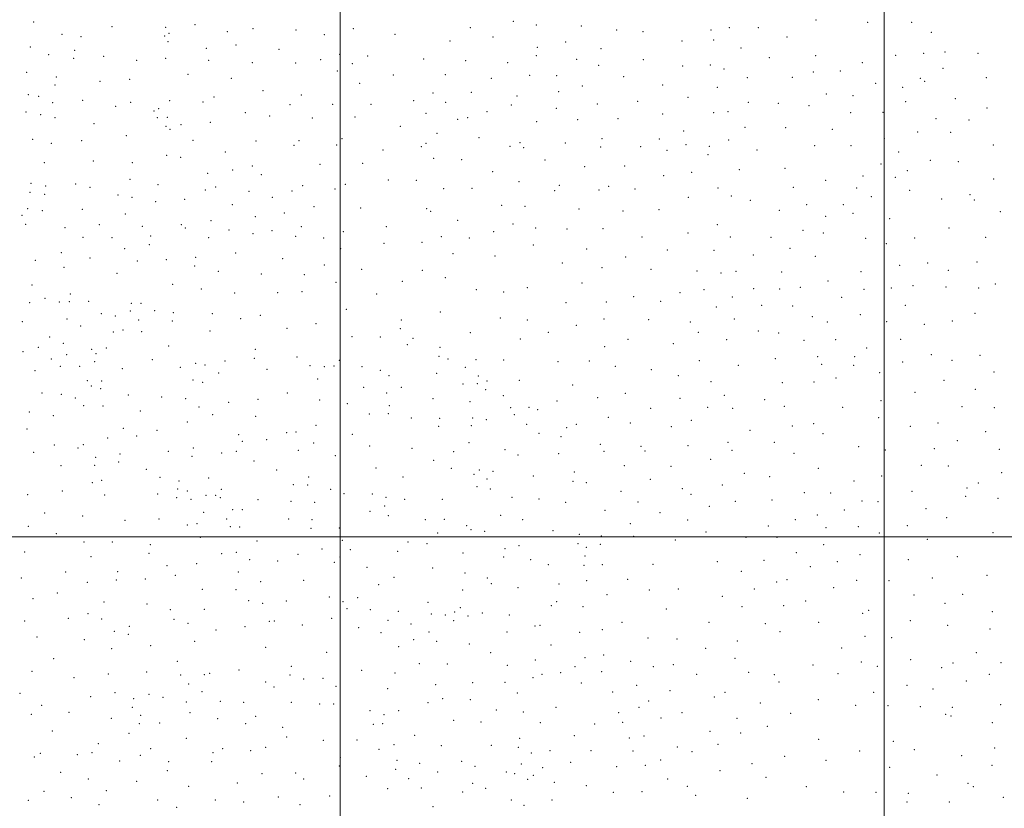
# Model space of a CAD drawing. Extents: x 2147300 to 2150200, y 364800 to 367700.
# Drawn here: x 2148205 to 2149110, y 366250 to 366975 of the extents above; entities that cross this region are included whole.
import ezdxf

# ---------------------------------------------------------------- set-up
doc = ezdxf.new("R2010")
doc.units = 0
doc.header["$MEASUREMENT"] = 0
doc.layers.add('32000', color=7, linetype='Continuous', lineweight=0)
doc.layers.add('DTM SPOT ELEVATION', color=2, linetype='Continuous', lineweight=13)

msp = doc.modelspace()

# ---------------------------------------------------------------- linework, layer by layer
at = {"layer": '32000', "flags": 128}
for points in [[(2148500, 367500), (2148500, 365000)], [(2149000, 365000), (2149000, 367500)], [(2147500, 366500), (2150000, 366500)]]:
    msp.add_lwpolyline(points, dxfattribs=at)
at = {"layer": 'DTM SPOT ELEVATION'}
for p in [(2148218.36, 366973.42, 1151.92), (2148366.64, 366970.96, 1148.88), (2148659.15, 366973.92, 1142.06), (2148680.45, 366970.43, 1141.72), (2148721.54, 366969.62, 1141.11), (2148937.21, 366975.08, 1140.07), (2148984.93, 366973.04, 1140.19), (2149025.14, 366973.04, 1139.17), (2148244.42, 366961.83, 1152.64), (2148290.33, 366968.92, 1152.54), (2148338.58, 366960.58, 1150.77), (2148339.66, 366968.26, 1151.18), (2148342.79, 366962.76, 1150.33), (2148396.38, 366964.39, 1147.57), (2148419.86, 366967.31, 1146.38), (2148459.56, 366965.94, 1145.03), (2148485.31, 366961.51, 1144.67), (2148512.08, 366967.32, 1144.22), (2148550.26, 366961.81, 1143.68), (2148619.62, 366968.09, 1142.6), (2148754.25, 366966.07, 1140.7), (2148778.41, 366964.44, 1140.48), (2148840.79, 366965.97, 1140.46), (2148857.77, 366968.12, 1139.7), (2148884.28, 366968.15, 1139.3), (2149043.36, 366963.88, 1137.67), (2148261.9, 366959.7, 1153.47), (2148341.72, 366955.12, 1150.27), (2148404.21, 366952.14, 1147.3), (2148601.06, 366955.72, 1142.92), (2148640.56, 366959.44, 1142.34), (2148707.15, 366954.91, 1141.31), (2148814.07, 366955.79, 1139.74), (2148843.35, 366956.64, 1140.53), (2148910.81, 366959.63, 1139.2), (2148215.15, 366950.17, 1153.08), (2148232.19, 366943.17, 1153.01), (2148256.12, 366947.14, 1153.72), (2148376.88, 366949.14, 1148.32), (2148443.81, 366948.07, 1145.58), (2148499.54, 366943.53, 1144.14), (2148680.31, 366942.34, 1141.8), (2148681.37, 366950.06, 1141.73), (2148739.65, 366948.73, 1140.93), (2148868.4, 366949.51, 1139.2), (2148937.04, 366942.4, 1138.64), (2149010.48, 366942.54, 1137.96), (2149036.26, 366944.35, 1137.34), (2149055.99, 366945.8, 1136.51), (2149086.37, 366944.43, 1135.48), (2148255.1, 366939.78, 1153.96), (2148282.55, 366941.67, 1154.33), (2148312.93, 366937.93, 1153.62), (2148339.59, 366939.86, 1150.8), (2148379.25, 366938.07, 1148.23), (2148419.38, 366935.79, 1146.48), (2148459.15, 366935.56, 1145.23), (2148482.08, 366938.78, 1144.56), (2148511.31, 366935.01, 1143.96), (2148525.37, 366941.92, 1143.86), (2148576.72, 366939.26, 1143.59), (2148615.38, 366937.63, 1142.9), (2148653.91, 366935.98, 1142.3), (2148717.36, 366939.1, 1141.3), (2148737.54, 366933.34, 1141.06), (2148778.58, 366938.75, 1140.49), (2148840.29, 366933.71, 1140.29), (2148894.33, 366940.45, 1138.97), (2148979.93, 366935.96, 1138.4), (2148211.95, 366927.01, 1154.23), (2148360.18, 366925.26, 1149.52), (2148497.4, 366928.32, 1144.33), (2148548.88, 366924.59, 1143.93), (2148596.74, 366925.02, 1143.47), (2148674.03, 366924.32, 1142.11), (2148814.75, 366932.8, 1139.88), (2148852.68, 366929.95, 1140.03), (2148935.02, 366927.33, 1138.28), (2148959.78, 366928.29, 1138.37), (2149053.92, 366930.74, 1136.38), (2148237.97, 366915.33, 1155.69), (2148238.99, 366922.62, 1155.05), (2148279.37, 366918.88, 1154.68), (2148306.51, 366920.65, 1154.3), (2148399.87, 366921.59, 1147.71), (2148517.98, 366916.8, 1144.35), (2148639.08, 366921.57, 1142.72), (2148699.14, 366923.93, 1141.6), (2148760.61, 366923.08, 1140.72), (2148796.28, 366915.39, 1140.55), (2148874.1, 366922.07, 1139.15), (2148915.73, 366922.3, 1138.78), (2148992.11, 366916.77, 1137.59), (2149033.12, 366921.62, 1136.99), (2149037.2, 366918.74, 1136.88), (2149093.93, 366922.22, 1135.3), (2148213.27, 366906.41, 1156.46), (2148429.14, 366910.13, 1146.59), (2148464.25, 366906.32, 1145.57), (2148585.29, 366907.88, 1144.12), (2148620.49, 366908.67, 1143.28), (2148700.88, 366909.17, 1141.73), (2148722.65, 366914.58, 1141.34), (2148846.52, 366913.14, 1140.7), (2148946.79, 366907.22, 1138.21), (2149016.9, 366913.18, 1137.14), (2148222.77, 366904.88, 1156.91), (2148235.72, 366899.05, 1156.98), (2148263.37, 366901.4, 1156.46), (2148307.58, 366899.38, 1154.5), (2148343.42, 366901.07, 1151.12), (2148373.88, 366899.76, 1149.25), (2148383.95, 366904.42, 1148.64), (2148453.76, 366897.28, 1145.97), (2148493.11, 366897.74, 1144.8), (2148528.28, 366897.48, 1144.4), (2148567.5, 366900.92, 1144.57), (2148597.04, 366899.34, 1143.65), (2148662.46, 366905.31, 1142.58), (2148736.36, 366897.9, 1141.39), (2148773.42, 366900.4, 1140.83), (2148819.72, 366903.99, 1140.38), (2148875.15, 366899.55, 1139.44), (2148902.67, 366898.52, 1139.3), (2148971.39, 366905.55, 1137.72), (2149019.64, 366900.2, 1137.33), (2149065.36, 366902.73, 1136.51), (2148211.12, 366890.67, 1157.17), (2148224.67, 366888.24, 1157.47), (2148293.7, 366895.62, 1155.18), (2148328.83, 366891.4, 1153.45), (2148333.13, 366893.6, 1152.56), (2148412.94, 366889.96, 1147.38), (2148578.84, 366889.48, 1144.31), (2148634.81, 366890.76, 1143.39), (2148657.43, 366896.99, 1142.8), (2148698.78, 366893.79, 1141.99), (2148796.42, 366888.77, 1140.62), (2148843.38, 366889.86, 1141.05), (2148856.57, 366891, 1140.59), (2148930.91, 366896.5, 1138.83), (2148969.29, 366890.06, 1137.96), (2148998.89, 366890.24, 1138.05), (2149094.56, 366894.12, 1135.54), (2148237.96, 366885.5, 1158.11), (2148273.9, 366879.77, 1156.82), (2148332, 366885.43, 1153.39), (2148341.24, 366885.62, 1151.67), (2148353.63, 366879, 1150.64), (2148380.65, 366881.18, 1149.29), (2148435.11, 366886.88, 1146.71), (2148474.43, 366884.95, 1145.67), (2148513.63, 366886.11, 1144.81), (2148607.92, 366883.86, 1143.96), (2148617.24, 366885.46, 1143.77), (2148680.73, 366881.71, 1142.58), (2148718.37, 366883.52, 1141.89), (2148755.34, 366884.49, 1141.22), (2149047.6, 366884.5, 1137.88), (2149077.93, 366883.25, 1136.5), (2148340.06, 366877.3, 1152), (2148343.71, 366874.53, 1151.58), (2148555.18, 366877.46, 1144.53), (2148589.15, 366870.97, 1144.67), (2148815.57, 366873.21, 1140.27), (2148872.07, 366876.37, 1139.77), (2148909.49, 366876.03, 1139.54), (2148952.48, 366874.48, 1138.76), (2149030.87, 366872.31, 1138.42), (2149061.11, 366871.8, 1137.68), (2148217.33, 366865.49, 1159.8), (2148234.68, 366861.62, 1160.17), (2148262.34, 366864.06, 1157.57), (2148303.32, 366868.71, 1155.4), (2148364.88, 366864.4, 1150.46), (2148422.65, 366863.97, 1147.57), (2148462.25, 366864.17, 1146.32), (2148501.62, 366865.96, 1145.34), (2148578.88, 366861.81, 1144.99), (2148627.59, 366866.89, 1143.88), (2148665.4, 366862.33, 1143.23), (2148706.84, 366862.05, 1142.49), (2148740.56, 366866.19, 1141.8), (2148793.33, 366865.72, 1140.89), (2148857.12, 366864.74, 1140.68), (2149000.11, 366865.92, 1138.64), (2148394.36, 366853.72, 1148.81), (2148457.66, 366859.94, 1146.51), (2148496.88, 366860.18, 1145.55), (2148539.22, 366855.48, 1145.08), (2148574.5, 366858.63, 1144.98), (2148656.07, 366858.97, 1143.5), (2148668.65, 366857.65, 1143.19), (2148739.49, 366858.37, 1141.93), (2148776.29, 366858.79, 1141.29), (2148800.48, 366855.29, 1140.82), (2148817.73, 366860.41, 1140.45), (2148839.24, 366859.08, 1141.13), (2148883.06, 366855.78, 1139.8), (2148936, 366859.57, 1139.46), (2148969.65, 366859.55, 1139.17), (2149013.34, 366853.77, 1139.03), (2149100.4, 366860.26, 1136.12), (2148228.08, 366843.9, 1160.85), (2148273.27, 366845.5, 1156.76), (2148309.04, 366843.87, 1155.87), (2148340.39, 366850.82, 1152.86), (2148353.39, 366848.82, 1151.43), (2148520.62, 366843.37, 1145.5), (2148585.92, 366847.97, 1144.85), (2148611.82, 366846.82, 1144.33), (2148688.41, 366846.48, 1143.17), (2148838.19, 366851.36, 1141.1), (2149042.33, 366846.05, 1138.46), (2149068.03, 366845.03, 1137.55), (2148378.11, 366834.29, 1149.65), (2148401.35, 366837.11, 1148.76), (2148419.41, 366840.89, 1147.85), (2148481.42, 366842.42, 1146.19), (2148640.03, 366835.61, 1144.17), (2148724.77, 366840.46, 1142.58), (2148761.6, 366841.03, 1141.73), (2148823.16, 366835.25, 1140.86), (2148866.92, 366837.69, 1140.25), (2148908.88, 366838.9, 1139.99), (2148996.96, 366842.65, 1139.39), (2149021.41, 366836.75, 1138.97), (2148216, 366824.84, 1162.29), (2148306.91, 366828.76, 1155.32), (2148427.43, 366832.94, 1147.84), (2148544.3, 366827.94, 1145.3), (2148570.14, 366827.64, 1145.1), (2148664.37, 366826.52, 1144.1), (2148797.31, 366831.9, 1141.19), (2148946.16, 366827.85, 1140.14), (2148980.63, 366831.67, 1140.04), (2149010.18, 366830.58, 1139.29), (2149100.69, 366828.91, 1136.1), (2148214.89, 366816.79, 1162.7), (2148229.31, 366822.48, 1162.24), (2148256.86, 366824.36, 1161.12), (2148269.93, 366821.32, 1159.55), (2148332.48, 366823.62, 1153.43), (2148375.95, 366818.9, 1149.97), (2148385.66, 366821.56, 1149.48), (2148416.15, 366817.76, 1148.17), (2148455.74, 366817.87, 1147.23), (2148465.62, 366822.95, 1146.92), (2148495.15, 366819.85, 1146.32), (2148504.86, 366824.18, 1146.08), (2148594.98, 366820.19, 1144.61), (2148621.09, 366820.44, 1144.47), (2148697, 366818.34, 1143.61), (2148701.53, 366823.22, 1143.48), (2148737.92, 366818.75, 1142.69), (2148746.83, 366822.23, 1142.39), (2148771, 366819.88, 1141.82), (2148847.13, 366820.85, 1141.56), (2148916.43, 366821.31, 1140.38), (2148974.57, 366820.66, 1140.42), (2149023.54, 366818.61, 1138.61), (2148228.26, 366814.84, 1162.56), (2148295.74, 366814.16, 1157.81), (2148308.66, 366812.21, 1155.51), (2148330.28, 366808.05, 1153.78), (2148357.22, 366810.4, 1151.17), (2148437.66, 366811.99, 1147.62), (2148820.02, 366811.98, 1140.76), (2148859.46, 366813.31, 1140.6), (2148876.9, 366809.48, 1139.96), (2148988.28, 366812.76, 1140.05), (2149052.71, 366810.71, 1137.41), (2149078.85, 366814.58, 1136.63), (2149082.85, 366809.62, 1136.46), (2148212.85, 366801.83, 1161.39), (2148226.2, 366799.81, 1161.49), (2148262.93, 366801.2, 1161.21), (2148401.04, 366805.32, 1149.16), (2148448.83, 366797.79, 1147.78), (2148475.89, 366803.46, 1147.06), (2148518.82, 366802.2, 1146.08), (2148579.42, 366801.75, 1144.92), (2148583.12, 366799.23, 1144.86), (2148648.57, 366804.64, 1144.72), (2148669.91, 366803.84, 1144.38), (2148719.4, 366801.31, 1143.65), (2148759.84, 366799.57, 1142.41), (2148793.11, 366800.81, 1141.61), (2148903.72, 366800.22, 1140.5), (2148928.64, 366805.26, 1140.79), (2148962.36, 366805.3, 1140.58), (2149106.87, 366798.91, 1135.97), (2148207.65, 366795.52, 1161.1), (2148302.44, 366796.93, 1157.24), (2148381.26, 366790.6, 1150.1), (2148421.95, 366794.39, 1148.61), (2148608.1, 366791.06, 1144.47), (2148946.24, 366794.72, 1140.88), (2148971.4, 366797.44, 1140.44), (2149005, 366792.44, 1138.71), (2148210.86, 366787.32, 1160.24), (2148247.03, 366784.17, 1160.92), (2148278.65, 366787.01, 1159.59), (2148318.06, 366785.54, 1156.27), (2148353.91, 366787.03, 1151.9), (2148357.64, 366783.98, 1151.59), (2148397.79, 366782.18, 1149.55), (2148437.48, 366781.53, 1148.36), (2148464.29, 366785.17, 1147.64), (2148502.77, 366780.58, 1146.7), (2148542.29, 366785.08, 1145.6), (2148641.2, 366780.64, 1144.69), (2148658.99, 366787.49, 1144.8), (2148679.73, 366783.8, 1145.11), (2148708.47, 366783.05, 1144.42), (2148741.5, 366783.17, 1143.19), (2148846.76, 366786.84, 1142.02), (2148925.48, 366781.91, 1140.94), (2149059.48, 366783.81, 1136.85), (2148263.59, 366775.46, 1159.83), (2148290.3, 366774.98, 1160.03), (2148325.82, 366776.48, 1156.34), (2148379.04, 366774.95, 1150.51), (2148419.74, 366778.81, 1148.76), (2148458.98, 366776.23, 1147.91), (2148484.77, 366774.78, 1147.28), (2148575.07, 366770.75, 1145.15), (2148592.93, 366775.94, 1144.72), (2148618.75, 366774.8, 1144.52), (2148777.33, 366775.61, 1142.29), (2148819.7, 366779.29, 1141.3), (2148858.67, 366775.67, 1141.16), (2148895.91, 366775.34, 1140.84), (2148944.17, 366779.3, 1140.75), (2148983.03, 366774.4, 1139.28), (2149027.92, 366774.74, 1137.31), (2149093.22, 366775.24, 1135.86), (2148302.06, 366764.79, 1158.48), (2148324.69, 366768.46, 1156.81), (2148500.58, 366764.97, 1146.85), (2148540.15, 366769.75, 1145.59), (2148677.56, 366768.17, 1145.4), (2148726.65, 366764.64, 1144.12), (2148800.79, 366763.74, 1141.93), (2148843.65, 366763.52, 1142.13), (2148913.36, 366765.12, 1140.75), (2149001.87, 366769.43, 1138.1), (2148219.92, 366754.08, 1159.56), (2148243.83, 366761.22, 1160.54), (2148270.12, 366756.33, 1160.23), (2148313.6, 366753.57, 1158.15), (2148340.22, 366754.81, 1155.27), (2148367.24, 366756.87, 1151.68), (2148403.88, 366760.81, 1149.79), (2148447.01, 366755.81, 1148.59), (2148603.83, 366760.27, 1144.27), (2148642.18, 366758.3, 1144.57), (2148762.49, 366757.28, 1142.82), (2148879.63, 366759.09, 1140.73), (2148936.67, 366757.98, 1140.38), (2149085.26, 366752.71, 1136.17), (2148246.29, 366747.77, 1160.46), (2148366.14, 366749, 1151.97), (2148388.13, 366744.14, 1150.83), (2148485.35, 366749.99, 1147.41), (2148519.77, 366746.02, 1146.21), (2148575.59, 366745.05, 1145.1), (2148704.22, 366751.84, 1144.88), (2148740.55, 366747.37, 1143.6), (2148785.68, 366745.91, 1142.44), (2148827.96, 366744.29, 1141.89), (2148863.77, 366743.96, 1141.59), (2148905.9, 366743.33, 1141.07), (2148978.82, 366743.74, 1138.53), (2149014.12, 366749.6, 1137.33), (2149039.82, 366751.89, 1136.84), (2149058.85, 366745.07, 1136.37), (2148294.76, 366742.39, 1158.78), (2148427.67, 366741.74, 1149.43), (2148467.04, 366741.1, 1148.19), (2148557.07, 366734.8, 1144.7), (2148596.6, 366738.31, 1144.24), (2148849.96, 366742.63, 1142.32), (2148948.22, 366735.3, 1139.43), (2148216.8, 366731.38, 1158.72), (2148346.13, 366732.08, 1153.93), (2148372.37, 366727.97, 1152.05), (2148464.83, 366725.52, 1148.35), (2148496.24, 366734.01, 1147.03), (2148625.04, 366727.18, 1144.69), (2148650.41, 366725.14, 1145.1), (2148672.15, 366729.14, 1145.53), (2148722.37, 366733.37, 1144.47), (2148834.52, 366727.16, 1141.9), (2148879.98, 366728.09, 1141.27), (2148903.8, 366727.77, 1140.81), (2148922.99, 366729.3, 1140.05), (2148981.35, 366727.51, 1137.87), (2149006.52, 366728.91, 1137.41), (2149026.57, 366731.05, 1136.73), (2149056.73, 366729.71, 1136.27), (2149086.76, 366728.86, 1135.96), (2149102.27, 366732.31, 1135.96), (2148228.8, 366719.14, 1161.24), (2148251.04, 366716.16, 1162.87), (2148252.05, 366723.39, 1162.99), (2148268.89, 366716.64, 1161.68), (2148403, 366724.22, 1150.68), (2148442.61, 366724.56, 1149.28), (2148533.67, 366723.27, 1145.49), (2148769.89, 366720.69, 1142.93), (2148794.42, 366716.57, 1142.4), (2148812.39, 366724.47, 1141.91), (2148860.59, 366720.35, 1141.83), (2148960.86, 366720.29, 1138.48), (2148214.61, 366715.4, 1159), (2148241.88, 366715.82, 1162.57), (2148307.17, 366707.59, 1156.66), (2148308.16, 366714.6, 1158.05), (2148317.08, 366714.62, 1156.77), (2148329.43, 366707.87, 1154.78), (2148505.8, 366709.18, 1146.21), (2148707.56, 366715.22, 1144.71), (2148744.54, 366715.8, 1143.7), (2148845.73, 366711.24, 1142.45), (2148887.49, 366712.95, 1141.15), (2148916.04, 366712.27, 1139.75), (2149019.35, 366712.88, 1136.84), (2148248.83, 366700.33, 1161.2), (2148280.59, 366705.08, 1160.61), (2148293.44, 366702.93, 1158.33), (2148314.92, 366699.36, 1154.97), (2148345.64, 366698.44, 1152.66), (2148346.71, 366706.08, 1152.92), (2148382.57, 366705.03, 1151.8), (2148408.61, 366700.55, 1151.3), (2148426.51, 366703.57, 1150.3), (2148556.26, 366699.34, 1145.09), (2148592.18, 366706.79, 1145.21), (2148647.12, 366701.27, 1145.8), (2148672.15, 366699.46, 1144.85), (2148742.42, 366700.21, 1143.39), (2148783.55, 366699.53, 1142.59), (2148862.37, 366700.29, 1141.59), (2148933.85, 366702.44, 1138.61), (2148978.21, 366704.3, 1137.36), (2149062.57, 366698.48, 1136.48), (2149083.5, 366705.42, 1136.49), (2148207.82, 366697.85, 1157.24), (2148261.37, 366693.89, 1160.59), (2148300.43, 366690.03, 1155.43), (2148380.34, 366689.36, 1152.34), (2148451.15, 366691.67, 1148.92), (2148477.77, 366695.96, 1147.32), (2148555.17, 366691.5, 1145.45), (2148717.02, 366694.4, 1144.11), (2148821.72, 366697.49, 1142.19), (2148884.31, 366689.32, 1141.53), (2148947.85, 366697.57, 1138.22), (2149002.24, 366697.91, 1136.98), (2149036.83, 366695.24, 1136.56), (2148233.01, 366683.62, 1159.14), (2148291.4, 366688.31, 1155.81), (2148317.71, 366688.66, 1153.99), (2148510.99, 366683.96, 1145.72), (2148536.91, 366683.86, 1145.31), (2148566.88, 366682.4, 1146.17), (2148619.57, 366687.65, 1146), (2148665.62, 366681.97, 1145.97), (2148691.43, 366688.08, 1144.29), (2148764.6, 366681.68, 1142.72), (2148829.25, 366688.03, 1141.92), (2148855.33, 366681.32, 1141.5), (2148902.97, 366687.38, 1140.49), (2148926.17, 366680.68, 1138.73), (2148955.53, 366681.31, 1137.78), (2149015.03, 366681.68, 1136.69), (2148222.63, 366674.33, 1156.55), (2148245.7, 366677.95, 1158.86), (2148271.66, 366672.49, 1156.49), (2148285.09, 366673.68, 1155.09), (2148342.39, 366675.32, 1151.93), (2148422.13, 366672.46, 1150.58), (2148561.84, 366676.61, 1146.54), (2148591.89, 366674.17, 1146.34), (2148743.02, 366674.75, 1142.79), (2148806.12, 366677.49, 1142.14), (2148983.98, 366673.68, 1137.31), (2148208.4, 366670.19, 1153.64), (2148234.67, 366663.55, 1155.29), (2148248.64, 366667.35, 1156.85), (2148275.47, 366668.28, 1155.37), (2148327.32, 366662.75, 1152.1), (2148394.21, 366661.74, 1151.91), (2148420.97, 366664.2, 1150.65), (2148460.45, 366665.23, 1148.07), (2148499.24, 366662.31, 1146.3), (2148590.73, 366665.82, 1146.6), (2148599.1, 366663.49, 1146.69), (2148624.74, 366662.74, 1147.2), (2148650.27, 366662.44, 1146.52), (2148830.13, 366661.95, 1142.1), (2148899.83, 366663.87, 1140.33), (2148938.73, 366665.65, 1137.84), (2148972.95, 366665.5, 1137.18), (2149043.23, 366667.43, 1136.6), (2149062.44, 366662.4, 1136.61), (2149088.21, 366666.84, 1136.8), (2148219.65, 366652.73, 1151.51), (2148242.72, 366656.71, 1153.21), (2148260.59, 366656.85, 1153.78), (2148274.45, 366660.99, 1153.98), (2148299.78, 366654.64, 1151.96), (2148353.04, 366655.75, 1151.85), (2148367.06, 366659.49, 1152.52), (2148375.88, 366657.93, 1153.25), (2148432.71, 366654.14, 1150.68), (2148472.36, 366657.4, 1146.73), (2148485.36, 366656.4, 1146.5), (2148494.23, 366656.92, 1146.31), (2148520.11, 366656.56, 1146.87), (2148536.82, 366652.95, 1146.34), (2148615.19, 366655.9, 1147.53), (2148700.09, 366660.9, 1143.34), (2148728.95, 366661.59, 1142.54), (2148752.93, 366656.9, 1142.49), (2148785.94, 366653.8, 1142.08), (2148865.94, 366657.55, 1140.92), (2148942.62, 366658.69, 1137.68), (2148971.9, 366657.76, 1136.93), (2149016.95, 366660.84, 1136.72), (2148364.89, 366644.08, 1151.94), (2148388.23, 366650.74, 1153.13), (2148479.47, 366645.04, 1146.29), (2148544.9, 366648.32, 1146.38), (2148588.6, 366650.45, 1146.45), (2148626.96, 366648, 1146.96), (2148664.55, 366643.95, 1147.08), (2148810.83, 366648.3, 1141.82), (2148955.57, 366646.08, 1137.3), (2148995.77, 366651, 1136.79), (2149054.92, 366643.89, 1136.61), (2149101.07, 366651.5, 1136.9), (2148267.58, 366643.53, 1150.35), (2148271.37, 366638.8, 1149.6), (2148279.82, 366636.36, 1149.46), (2148280.82, 366643.42, 1150.46), (2148373.63, 366642.15, 1152.68), (2148521.67, 366637.31, 1146.47), (2148556.33, 366637.41, 1147.2), (2148613.04, 366640.42, 1146.6), (2148625.96, 366640.79, 1145.88), (2148633.8, 366635.46, 1145.27), (2148634.88, 366643.2, 1146.39), (2148713.65, 366639.68, 1142.25), (2148840.96, 366642.57, 1141.6), (2148906.48, 366641.71, 1139.81), (2148935.54, 366642.21, 1137.89), (2149083.81, 366635.72, 1136.79), (2148225.84, 366632.24, 1148.95), (2148243.62, 366631.04, 1148.52), (2148256.53, 366627.55, 1148.12), (2148305.19, 366630.52, 1149.79), (2148335.85, 366628.69, 1150.56), (2148358.04, 366627.16, 1151), (2148424.47, 366626.45, 1148.23), (2148451.58, 366632.21, 1146.83), (2148481.06, 366625.73, 1145.98), (2148542.63, 366632.15, 1147.38), (2148585.35, 366627.05, 1146.3), (2148649.97, 366629.79, 1146.41), (2148736.71, 366628.02, 1141.8), (2148762, 366632.02, 1141.8), (2148812.36, 366627.28, 1141.41), (2148853.01, 366629.99, 1140.87), (2148890.06, 366626.12, 1139.76), (2149028.24, 366632.8, 1136.6), (2148264.36, 366620.63, 1148.01), (2148281.9, 366620.16, 1148.52), (2148370.37, 366619.26, 1151), (2148397.65, 366623.54, 1149.36), (2148506.66, 366622.47, 1146), (2148545.3, 366620.58, 1145.87), (2148619.37, 366624.3, 1145.35), (2148656.84, 366618.62, 1147.36), (2148673.62, 366618.92, 1147.29), (2148681.63, 366616.97, 1144.98), (2148699.26, 366625.02, 1142.88), (2148785.38, 366618.18, 1141.58), (2148837.83, 366619.08, 1141.29), (2148860.65, 366618.28, 1140.58), (2148908.36, 366620.01, 1139.4), (2148961.76, 366619.18, 1137.25), (2148997.14, 366625.19, 1136.38), (2149071.55, 366619.57, 1136.71), (2149101.35, 366618.74, 1137.06), (2148214.41, 366614.64, 1147.84), (2148236.38, 366611.43, 1146.89), (2148316.38, 366615.73, 1149.85), (2148382.77, 366612.44, 1150.23), (2148422.23, 366610.65, 1147.56), (2148526.93, 366613.02, 1146.08), (2148544.28, 366613.34, 1145.08), (2148565.34, 366609.12, 1145.89), (2148591.46, 366608.96, 1145.15), (2148621.63, 366609.4, 1144.7), (2148634.24, 366607.76, 1144.83), (2148660.21, 366612.28, 1147.84), (2148746.61, 366609.86, 1141.75), (2148995.01, 366609.57, 1136.28), (2148212.27, 366599.06, 1147.24), (2148300.83, 366599.71, 1148.48), (2148359.48, 366605.58, 1150.01), (2148477.8, 366602.48, 1144.37), (2148590.43, 366601.66, 1144.1), (2148620.61, 366602.07, 1143.74), (2148671.52, 366603.58, 1146.85), (2148708.33, 366600.47, 1142.46), (2148716.91, 366603.37, 1141.74), (2148766.57, 366604.66, 1141.56), (2148804.49, 366601.25, 1141.06), (2148822.84, 366607.24, 1141.05), (2148915.5, 366602.03, 1138.79), (2148935.24, 366603.9, 1137.78), (2149023.94, 366601.56, 1136.5), (2149049.4, 366604.53, 1136.53), (2148286.43, 366590.79, 1147.85), (2148313.1, 366592.57, 1148.53), (2148331.51, 366597.81, 1149.32), (2148406.63, 366593.85, 1147.53), (2148432.43, 366589.4, 1146.17), (2148450.7, 366595.9, 1145.63), (2148459.46, 366596.45, 1145.16), (2148511.33, 366594.36, 1144.88), (2148682.85, 366595.18, 1144.41), (2148703.01, 366592.19, 1143.03), (2148876.71, 366597.8, 1139.71), (2148943.73, 366594.84, 1137.39), (2149093.31, 366596.76, 1137.1), (2148237.19, 366584.57, 1146.26), (2148258.9, 366581.75, 1146.39), (2148263.86, 366584.8, 1147.02), (2148365.03, 366581.74, 1147.14), (2148410.2, 366587.77, 1146.33), (2148475.55, 366586.37, 1144.84), (2148527.14, 366583.53, 1143.29), (2148565.88, 366581.27, 1142.73), (2148618.46, 366586.51, 1143.19), (2148739.06, 366584.98, 1141.3), (2148776.4, 366583.13, 1141.04), (2148819.71, 366583.73, 1140.44), (2148856.41, 366586.8, 1140.15), (2148899.04, 366586.78, 1138.97), (2148976.5, 366582.83, 1136.42), (2149046.1, 366580.99, 1136.59), (2149067.21, 366588.43, 1136.71), (2149105.89, 366580.33, 1137.42), (2148218.24, 366577.76, 1146.49), (2148275.35, 366573.16, 1147.31), (2148297.52, 366576.24, 1147.77), (2148342.18, 366578.49, 1148.64), (2148363.92, 366573.98, 1146.71), (2148391.04, 366577.12, 1147.19), (2148404.45, 366578.48, 1146.69), (2148461.43, 366579.51, 1145.22), (2148495.53, 366574.57, 1144.57), (2148604.46, 366578.46, 1143.3), (2148651.49, 366580.07, 1144.65), (2148663.41, 366575.29, 1143.93), (2148700.86, 366576.51, 1143.22), (2148742.4, 366578.61, 1141.07), (2148780.15, 366579.06, 1140.9), (2148840.5, 366571.28, 1140.05), (2148860.17, 366579.46, 1139.81), (2148916.99, 366576.83, 1138.7), (2149000.92, 366579.84, 1136.2), (2148243.36, 366565.47, 1145.99), (2148274.33, 366565.81, 1146.57), (2148296.46, 366568.81, 1146.85), (2148420.84, 366569.88, 1145.09), (2148532.9, 366563.21, 1141.79), (2148586.04, 366570.36, 1142.55), (2148602.31, 366562.91, 1142.61), (2148761.26, 366565.44, 1140.67), (2148804.02, 366564.71, 1140.21), (2148939.4, 366563.14, 1137.52), (2149034.09, 366565.78, 1136.52), (2149058.86, 366565.02, 1136.68), (2148322, 366561.93, 1147.69), (2148334.32, 366554.7, 1147.82), (2148379.06, 366554.15, 1145.59), (2148441.54, 366561.52, 1145.98), (2148471.15, 366554.99, 1144.32), (2148557.72, 366554.96, 1142.15), (2148622.94, 366557.61, 1141.85), (2148627.87, 366561.57, 1142.01), (2148635.08, 366553.2, 1141.88), (2148640.38, 366560.1, 1142.14), (2148677.52, 366556.09, 1142.93), (2148715.15, 366559.52, 1140.98), (2148871.46, 366558.47, 1139.05), (2148894.79, 366555.4, 1138.46), (2148997.63, 366556.07, 1136.42), (2149107.88, 366559.04, 1137.71), (2148272.08, 366549.66, 1146.49), (2148280.95, 366552, 1146.28), (2148351.85, 366551.33, 1147.48), (2148457, 366547.94, 1145.32), (2148470.12, 366547.72, 1143.41), (2148625.72, 366545.99, 1141.82), (2148714.01, 366551.04, 1141.14), (2148726.15, 366549.72, 1140.34), (2148785.07, 366552.91, 1140.2), (2148814.48, 366544.44, 1139.65), (2148851.13, 366547.73, 1138.99), (2148972.23, 366551.44, 1136.36), (2149076.1, 366545.01, 1136.89), (2149086.63, 366549.64, 1137.21), (2148212.79, 366538.68, 1145.16), (2148244.68, 366542.17, 1145.05), (2148283.56, 366538.51, 1146.51), (2148332.15, 366539.46, 1146.72), (2148349.67, 366535.88, 1146.32), (2148350.79, 366543.85, 1146.79), (2148359.41, 366542.24, 1147.13), (2148376.83, 366538.29, 1145.67), (2148385.49, 366538.12, 1145.32), (2148389.74, 366535.99, 1145.23), (2148390.83, 366543.74, 1145.42), (2148491.18, 366543.81, 1142.65), (2148503.61, 366539.72, 1143.27), (2148529.55, 366539.37, 1141.67), (2148542.13, 366536.47, 1142.22), (2148638.17, 366544, 1142.14), (2148658.01, 366536.25, 1142.41), (2148758.06, 366541.84, 1139.9), (2148822.56, 366539.17, 1139.3), (2148926.73, 366540.69, 1138.29), (2148950.96, 366540.37, 1136.97), (2149025.69, 366541.85, 1136.5), (2149074.99, 366537.11, 1136.84), (2149104.56, 366535.5, 1137.76), (2148362.92, 366534.36, 1146.49), (2148424.57, 366534.04, 1146.1), (2148454.84, 366532.56, 1145.13), (2148476.5, 366531.76, 1142.67), (2148541.01, 366528.49, 1141.95), (2148559.39, 366534.61, 1140.8), (2148593.88, 366534.54, 1142.11), (2148682.73, 366534.65, 1141.86), (2148707.14, 366531.82, 1142.04), (2148773.85, 366531.93, 1139.77), (2148839.45, 366528.19, 1138.75), (2148863.14, 366532.55, 1138.84), (2148896.81, 366533.76, 1138.35), (2148979.48, 366532.98, 1136.3), (2148994.35, 366532.39, 1136.28), (2148228.53, 366521.99, 1144.41), (2148263.32, 366519.11, 1145.04), (2148374.6, 366522.46, 1145.03), (2148401.34, 366524.84, 1145.14), (2148410.06, 366525.11, 1145.22), (2148527.33, 366523.58, 1141.7), (2148544.21, 366519.45, 1141.55), (2148647.49, 366519.63, 1141.66), (2148743.27, 366524.45, 1139.84), (2148793.84, 366522.24, 1140.04), (2148938.55, 366520.04, 1137.56), (2148963.49, 366524.59, 1136.49), (2149038.37, 366525.8, 1136.62), (2149057.33, 366517.49, 1136.82), (2148213.42, 366509.59, 1144.23), (2148302.15, 366515.24, 1144.76), (2148333.47, 366516.5, 1145.44), (2148359.62, 366510.91, 1144.9), (2148368.48, 366512.07, 1144.65), (2148395.59, 366516.29, 1144.82), (2148399.16, 366509.36, 1144.59), (2148407.76, 366508.93, 1144.97), (2148452.56, 366516.31, 1145.26), (2148474.25, 366515.81, 1142.89), (2148499.14, 366508.08, 1143.24), (2148578.38, 366515.71, 1139.95), (2148595.82, 366516.01, 1141.13), (2148616.36, 366510.36, 1140.68), (2148667.65, 366515.65, 1140.46), (2148766.81, 366512.21, 1139.15), (2148819.37, 366515.55, 1138.78), (2148893.64, 366510.12, 1138.28), (2148918.35, 366515.9, 1138.3), (2148946.6, 366508.51, 1137.47), (2148976.21, 366509.26, 1136.12), (2149021.29, 366510.29, 1136.44), (2148239.25, 366503.01, 1143.78), (2148371.36, 366499.49, 1144.08), (2148473.11, 366507.76, 1143.09), (2148589.54, 366503.57, 1139.94), (2148620.3, 366506.65, 1141.02), (2148632.8, 366504.96, 1141.2), (2148695.5, 366505.83, 1140.94), (2148719.77, 366502.33, 1139.73), (2148740.07, 366500.9, 1138.68), (2148769.63, 366500.4, 1139.02), (2148836.3, 366504.61, 1138.28), (2148872.97, 366499.68, 1138.61), (2148901.61, 366499.71, 1138.04), (2148995.4, 366503.6, 1135.79), (2149100.12, 366503.99, 1137.8), (2148264.51, 366495.38, 1143.76), (2148290.65, 366495.33, 1144.68), (2148325.55, 366492.96, 1144.06), (2148423.66, 366496.25, 1145.38), (2148502.06, 366496.88, 1141.84), (2148562.49, 366495.21, 1141.39), (2148579.78, 366493.66, 1140.01), (2148664.36, 366491.85, 1140.11), (2148718.63, 366493.87, 1140.12), (2148726.19, 366490.34, 1139.71), (2148739.01, 366493.06, 1138.71), (2148808.16, 366497.03, 1138.82), (2148944.44, 366492.74, 1137.44), (2149039.58, 366497.58, 1136.71), (2148210.16, 366485.96, 1143.45), (2148271.04, 366481.71, 1143.15), (2148324.38, 366484.7, 1143.89), (2148391.07, 366484.43, 1144.29), (2148404.46, 366485.75, 1144.56), (2148461.2, 366484.04, 1144.35), (2148483.39, 366488.72, 1142.25), (2148499.91, 366481.48, 1141.55), (2148509.31, 366488.14, 1141.23), (2148552.74, 366486.7, 1141.73), (2148612.88, 366485.26, 1143.97), (2148650.42, 366481.45, 1140.55), (2148651.48, 366489.03, 1140.71), (2148725.09, 366482.28, 1139.93), (2148919.3, 366485.49, 1137.79), (2148977.82, 366483.65, 1135.88), (2149067.27, 366481.85, 1137.19), (2148340.91, 366473.58, 1143.47), (2148367.98, 366475.44, 1143.62), (2148416.76, 366479.16, 1144.89), (2148442.62, 366477.71, 1145.01), (2148494.68, 366476.49, 1142.57), (2148524.6, 366472.01, 1141.2), (2148675.09, 366479.06, 1140.86), (2148691.23, 366474.31, 1140.52), (2148723.96, 366473.92, 1140.23), (2148740.86, 366474.52, 1139.21), (2148787.44, 366474.85, 1138.53), (2148846.52, 366477.06, 1137.86), (2148889.4, 366478.45, 1138.18), (2148932.14, 366472.54, 1137.6), (2148956.96, 366477.06, 1136.77), (2149022.1, 366478.92, 1136.54), (2148247.57, 366467.64, 1142.2), (2148295.44, 366467.85, 1143.74), (2148348.38, 366464.76, 1142.92), (2148406.46, 366467.73, 1144.16), (2148549.42, 366462.86, 1141.44), (2148585.03, 366471.32, 1140.88), (2148614.81, 366466.75, 1141.57), (2148868.71, 366468.17, 1137.58), (2149094.58, 366464.64, 1137.81), (2148206.89, 366462.29, 1142.63), (2148267.72, 366458.19, 1142.37), (2148294.39, 366460.45, 1143.02), (2148321.04, 366461.18, 1143.25), (2148426.96, 366458.84, 1144.79), (2148466.34, 366459.97, 1143.42), (2148535.4, 366456.15, 1141.23), (2148635.14, 366462.19, 1140.35), (2148638.88, 366456.84, 1140.19), (2148701.23, 366456.53, 1139.13), (2148726.43, 366459.81, 1139.63), (2148764.35, 366460.89, 1137.98), (2148901.08, 366458.36, 1137.67), (2148910.83, 366460.65, 1137.46), (2148974.59, 366459.98, 1135.61), (2149004.42, 366459.68, 1136.06), (2149044.4, 366462.31, 1136.77), (2148240.16, 366448.33, 1141.82), (2148373.21, 366451.79, 1143.96), (2148404.18, 366451.5, 1144.52), (2148490.19, 366444.64, 1143), (2148612.67, 366451.22, 1139.78), (2148663.47, 366453.16, 1141.54), (2148745.21, 366446.93, 1138.06), (2148784.24, 366451.08, 1137.75), (2148810.84, 366452.16, 1137.79), (2148851.38, 366445.42, 1137.57), (2148880.8, 366452.13, 1138.1), (2148953.67, 366453.17, 1137), (2149027.28, 366446.67, 1136.28), (2149072.11, 366447.17, 1137.21), (2148217.65, 366443.32, 1142.09), (2148282.94, 366440.25, 1142.76), (2148322.46, 366438.12, 1143.12), (2148415.94, 366441.37, 1144.05), (2148428.64, 366438.89, 1143.93), (2148450.56, 366441.1, 1143.22), (2148502.59, 366440.43, 1141.35), (2148516.15, 366444.13, 1141.6), (2148580.61, 366439.76, 1140.24), (2148694.13, 366436.72, 1140.58), (2148699.05, 366440.41, 1139.66), (2148723.21, 366435.87, 1139.17), (2148869.32, 366435.75, 1137.69), (2148907.58, 366436.76, 1137.29), (2148927.87, 366440.9, 1136.87), (2149056.02, 366438.96, 1136.74), (2148268.3, 366429.28, 1141.57), (2148343.86, 366433.01, 1141.92), (2148375.31, 366433.48, 1143.55), (2148506.3, 366434.1, 1140.95), (2148527.61, 366433.12, 1141.9), (2148553.55, 366431.48, 1141.78), (2148583.77, 366428.93, 1140.35), (2148596.58, 366428.01, 1139.96), (2148605.28, 366430.82, 1140.17), (2148610.43, 366434.97, 1140.69), (2148617.55, 366427.2, 1140.59), (2148630.67, 366429.91, 1140.27), (2148655.59, 366428.24, 1139.09), (2148799.72, 366433.68, 1137.45), (2148980.13, 366429.75, 1135.12), (2148985.64, 366432.42, 1135.08), (2149099.51, 366431.36, 1137.8), (2148209.98, 366422.54, 1141.91), (2148250.06, 366424.95, 1141.24), (2148280.74, 366424.5, 1142.2), (2148306.24, 366417.76, 1142.62), (2148347.41, 366424.13, 1142.84), (2148360.23, 366420.41, 1142.66), (2148434.77, 366422.37, 1143.57), (2148439.39, 366422.51, 1143.41), (2148465.19, 366419.09, 1142.66), (2148492.06, 366425.24, 1142.67), (2148543.92, 366423.27, 1141.66), (2148564.97, 366419.95, 1140.95), (2148604.17, 366422.91, 1139.81), (2148679.13, 366418.04, 1139.94), (2148683.68, 366418.63, 1139.88), (2148759.06, 366421.32, 1136.69), (2148839.11, 366421.47, 1136.97), (2148890.83, 366420.3, 1137.41), (2148939.89, 366421.57, 1136.11), (2149023.96, 366422.97, 1135.63), (2149058.45, 366418.74, 1136.48), (2148292.34, 366413.23, 1142.57), (2148305.18, 366410.24, 1142.54), (2148385.79, 366414.38, 1143.67), (2148412.57, 366417.34, 1144.06), (2148516.88, 366416.57, 1141.35), (2148537.63, 366411.94, 1141.61), (2148581.51, 366412.55, 1141.17), (2148653.44, 366412.63, 1138.6), (2148720.03, 366412.23, 1138.4), (2148740.85, 366414.66, 1138.86), (2148904.33, 366412.91, 1137.15), (2148982.38, 366408.63, 1134.46), (2149097.23, 366415.41, 1137.6), (2148221.29, 366407.92, 1141.83), (2148264.97, 366405.42, 1141.25), (2148325.72, 366399.85, 1141.75), (2148366.42, 366404.08, 1143.54), (2148567.55, 366405.4, 1140.93), (2148588.59, 366403.96, 1139.86), (2148618.58, 366401.51, 1139.99), (2148693.68, 366400.71, 1138.77), (2148782.98, 366406.89, 1136.68), (2148809.47, 366406.11, 1136.96), (2148865.1, 366404.2, 1136.52), (2149006.92, 366407.41, 1134.69), (2148290.11, 366397.27, 1142.96), (2148431.38, 366398.46, 1143.49), (2148487.66, 366393.76, 1142.15), (2148553.7, 366399.08, 1141.36), (2148638.28, 366393.57, 1139.35), (2148742.3, 366391.44, 1137.88), (2148835.92, 366397.53, 1136.69), (2148960.85, 366397.94, 1134.87), (2149084.56, 366393.52, 1136.7), (2148236.53, 366388.17, 1141.43), (2148350.49, 366385.65, 1142.13), (2148572.76, 366383.57, 1140.79), (2148598.63, 366383.13, 1139.31), (2148653.76, 366382.01, 1138.94), (2148679.38, 366386.9, 1138.46), (2148724.89, 366388.95, 1137.4), (2148767.15, 366385.67, 1135.82), (2148806.3, 366382.35, 1136.11), (2148862.99, 366388.44, 1136.07), (2148934.56, 366382.22, 1135.09), (2148979.11, 366384.83, 1133.75), (2149024.27, 366387.2, 1133.83), (2149063.17, 366384.15, 1135.48), (2149107.42, 366384.3, 1137.44), (2148216.85, 366376.22, 1141.03), (2148286.81, 366373.78, 1141.78), (2148322.28, 366375.62, 1142.85), (2148353.54, 366372.88, 1142.29), (2148375.26, 366373.32, 1143.63), (2148380.18, 366374.52, 1143.86), (2148406.97, 366377.5, 1143.6), (2148454.04, 366373.12, 1140.66), (2148455.15, 366380.97, 1140.92), (2148519.75, 366377.22, 1141.71), (2148550.36, 366374.98, 1140.84), (2148685.5, 366373.67, 1138.03), (2148702.61, 366375.03, 1137.84), (2148715.79, 366380.71, 1136.98), (2148740.23, 366376.05, 1136.54), (2148787.82, 366380.58, 1135.73), (2148827.64, 366373.47, 1136.01), (2148875.59, 366375.5, 1135.66), (2148898.94, 366373.4, 1135.86), (2148957.58, 366374.3, 1134.13), (2148993.59, 366381.02, 1132.95), (2149052.99, 366379.68, 1134.75), (2149096.5, 366373.64, 1136.64), (2148255.35, 366370.46, 1141.59), (2148360.81, 366364.6, 1142.61), (2148431.52, 366366.43, 1142.4), (2148466.53, 366369.36, 1141.41), (2148484.33, 366369.85, 1141.29), (2148587.77, 366364.21, 1140.58), (2148621.81, 366366, 1139.44), (2148651.61, 366366.24, 1138.01), (2148677.18, 366370.69, 1138.55), (2148721.71, 366365.64, 1135.82), (2148772.44, 366363.65, 1135.2), (2148903.27, 366366.48, 1135.72), (2149020.98, 366363.55, 1133.19), (2149075.61, 366367.51, 1135.5), (2148205.61, 366356.24, 1139.84), (2148292.9, 366356.72, 1142), (2148324.25, 366355.1, 1142.58), (2148373.02, 366357.61, 1142.86), (2148439.34, 366361.95, 1141.57), (2148496.31, 366362.45, 1140.98), (2148543.57, 366360.37, 1139.7), (2148662.71, 366356.31, 1138.09), (2148750.5, 366357.26, 1136.28), (2148803.15, 366358.7, 1134.89), (2148853.67, 366356.95, 1135.13), (2148990.3, 366357.11, 1132.72), (2149044.87, 366360.14, 1133.88), (2148225.65, 366345.06, 1139.91), (2148270.73, 366353, 1141.33), (2148310.23, 366351.15, 1141.18), (2148337.31, 366352.36, 1143.11), (2148358.49, 366348.29, 1143.34), (2148389.74, 366348.87, 1142.1), (2148411.2, 366347.83, 1142.9), (2148455.23, 366347.96, 1140.61), (2148481.05, 366346.42, 1140.64), (2148494.05, 366346.21, 1141.15), (2148580.73, 366347.61, 1140.27), (2148594.18, 366351.14, 1139.61), (2148619.62, 366350.26, 1138.88), (2148783.57, 366349.02, 1134.29), (2148844.02, 366352.93, 1135.06), (2148886.15, 366347.22, 1134.61), (2148939.54, 366350.4, 1133.86), (2148973.67, 366345.12, 1133.09), (2149107.07, 366345.61, 1136.15), (2148216.23, 366336.99, 1139.22), (2148250.86, 366338.68, 1140.95), (2148309.12, 366343.2, 1140.62), (2148361.92, 366338.32, 1142.96), (2148527.56, 366340.26, 1140.94), (2148540.23, 366336.61, 1139.33), (2148553.79, 366340.19, 1139.75), (2148643.53, 366340.8, 1137.8), (2148668.26, 366338.85, 1137.56), (2148698.32, 366343.22, 1137.01), (2148756.11, 366338.32, 1136.15), (2148774.51, 366343.4, 1134.48), (2148814.15, 366338.32, 1134.23), (2148913.95, 366337.88, 1134.35), (2149003.55, 366344.78, 1132.26), (2149033.16, 366344.02, 1132.67), (2149056.45, 366336.82, 1133.31), (2149062.68, 366343.18, 1133.81), (2148289.55, 366333.05, 1141.04), (2148315.54, 366328.21, 1140.51), (2148316.63, 366335.82, 1140.83), (2148334, 366328.88, 1141.75), (2148387.49, 366332.92, 1141.49), (2148413.08, 366328.21, 1141.95), (2148422.36, 366334.92, 1142.13), (2148530.62, 366327.55, 1139.72), (2148539.08, 366328.38, 1139.56), (2148604.21, 366331.25, 1139.2), (2148629.44, 366329.68, 1138.36), (2148683.99, 366329.07, 1136.68), (2148733.79, 366327.91, 1135.79), (2148759.65, 366329.44, 1135.81), (2148794.82, 366333.33, 1133.82), (2148864.67, 366333.18, 1134.14), (2149061.56, 366335.25, 1133.32), (2149099.5, 366329.03, 1135.4), (2148235.5, 366321.5, 1139.77), (2148305.77, 366319.4, 1140.1), (2148447.22, 366324.94, 1140.96), (2148839.77, 366321.12, 1133.66), (2148868.13, 366319.83, 1133.67), (2148892.46, 366325.79, 1133.93), (2148277.85, 366309.8, 1140.95), (2148358.6, 366314.71, 1141.1), (2148450.78, 366316.13, 1140.58), (2148484.62, 366313.02, 1138.92), (2148515.51, 366313.18, 1138.62), (2148549.4, 366308.9, 1137.54), (2148568.38, 366317.66, 1138.36), (2148664.96, 366314.84, 1137.6), (2148715.14, 366317.16, 1136.44), (2148765.9, 366315.08, 1135.43), (2148779.26, 366317.04, 1133.61), (2148847.21, 366309.21, 1133.29), (2148939.9, 366313.71, 1133.15), (2149008.4, 366312.06, 1131.59), (2148224.4, 366300.98, 1137.81), (2148258.46, 366299.89, 1139.23), (2148271.9, 366301.55, 1140.31), (2148325.69, 366305.2, 1141.65), (2148383.06, 366301.46, 1139.93), (2148392.06, 366305.4, 1140.73), (2148417.89, 366303.45, 1140.14), (2148431.47, 366306.45, 1139.18), (2148535.74, 366304.63, 1137.6), (2148592.92, 366307.89, 1138.17), (2148639.07, 366308.42, 1138.59), (2148663.82, 366306.42, 1137.65), (2148675.61, 366301.27, 1137.15), (2148692.94, 366303.35, 1136.87), (2148730.52, 366303.43, 1136.77), (2148769.13, 366303.02, 1135.04), (2148809.93, 366306.73, 1132.37), (2148823.24, 366302.51, 1132.55), (2148977.39, 366303.01, 1132.15), (2149027.62, 366304.25, 1131.75), (2149101.45, 366305.99, 1135.1), (2148218.98, 366297.56, 1137.28), (2148297.31, 366294.03, 1139.85), (2148316.4, 366299.3, 1140.36), (2148342.36, 366293.44, 1139.87), (2148381.91, 366293.27, 1140.03), (2148500.21, 366296.92, 1138.36), (2148552.18, 366294.57, 1137.67), (2148572.93, 366291.82, 1138.02), (2148611.78, 366293.72, 1138.92), (2148666.4, 366291.21, 1136.88), (2148711.82, 366292.63, 1137.38), (2148794.66, 366294.97, 1132.38), (2148878.67, 366291.55, 1132.7), (2148908.58, 366298.13, 1133.04), (2148946.56, 366294.49, 1132.38), (2149071.22, 366298.81, 1133.09), (2148243.06, 366283.38, 1137.61), (2148341.19, 366285.09, 1139.61), (2148428.07, 366282.44, 1138.26), (2148459.2, 366283.05, 1138.32), (2148499.15, 366289.31, 1138.04), (2148551.02, 366286.15, 1137.66), (2148589.61, 366283.86, 1137.64), (2148623.85, 366289.17, 1138.93), (2148652.84, 366283.69, 1138.25), (2148660.5, 366282.26, 1137.43), (2148686.18, 366287.71, 1138.13), (2148754.24, 366288.86, 1136.76), (2148780.59, 366290.05, 1134.63), (2148849.15, 366284.96, 1132.39), (2149005.04, 366288.04, 1131.76), (2149099.2, 366290.08, 1134.7), (2148268.5, 366277.5, 1138.55), (2148313.04, 366275.39, 1139.39), (2148405.39, 366273.59, 1137.36), (2148466.59, 366277.52, 1138.26), (2148524, 366279.97, 1137.43), (2148562.83, 366277.56, 1137.06), (2148621.68, 366273.55, 1137.56), (2148672.3, 366277.05, 1137.79), (2148677.46, 366280.78, 1137.51), (2148696.84, 366274.48, 1136.43), (2148800.89, 366277.46, 1132.05), (2148891.47, 366278.92, 1132.29), (2149048.55, 366281.03, 1132.57), (2149076.93, 366273.32, 1133.56), (2148227.71, 366266.17, 1136.08), (2148285.03, 366266.68, 1138.21), (2148360.65, 366270.65, 1139.5), (2148543.72, 366268.38, 1137.41), (2148574.62, 366269.02, 1136), (2148612.62, 366265.37, 1137.54), (2148633.6, 366268.82, 1136.99), (2148726.21, 366271.27, 1136.29), (2148751.07, 366265.17, 1135.82), (2148777.35, 366265.73, 1135.32), (2148818.97, 366270.52, 1131.09), (2148928.54, 366270.37, 1131.74), (2148962.74, 366265.44, 1130.8), (2148992.52, 366265, 1131.25), (2149022.06, 366264.32, 1131.52), (2149081.9, 366270.37, 1133.75), (2148213.4, 366257.81, 1135.05), (2148252.85, 366260.19, 1136.51), (2148332.36, 366258.16, 1139.17), (2148385.32, 366258.04, 1137.78), (2148411.18, 366256.18, 1136.98), (2148443.04, 366260.95, 1136.84), (2148490.45, 366261.72, 1136.49), (2148657.19, 366258.09, 1137.85), (2148694.6, 366257.97, 1136.77), (2148826.67, 366262.51, 1131.09), (2148874.36, 366259.47, 1131.56), (2149020.93, 366256.19, 1131.55), (2149059.78, 366256.28, 1132.91), (2149109.45, 366260.52, 1134.89), (2148278.29, 366253.65, 1137.5), (2148349.66, 366251.23, 1138.56), (2148463.23, 366253.75, 1136.56), (2148585.21, 366251.91, 1136.51), (2148669.04, 366253.29, 1136.2)]:
    msp.add_point(p, dxfattribs=at)

doc.saveas('drawing.dxf')
